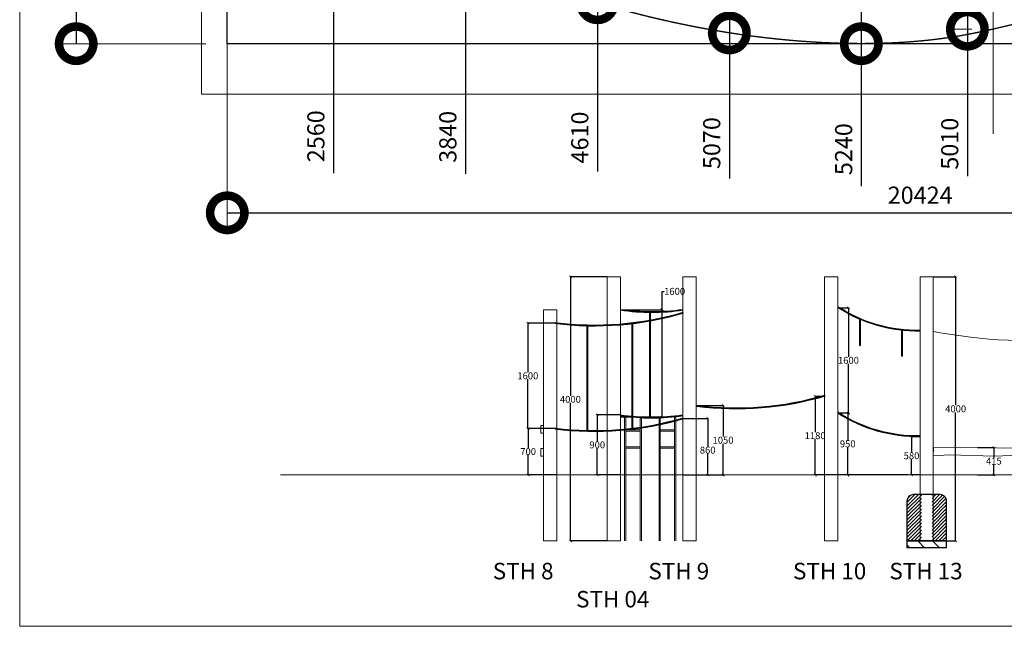
# Model space of a CAD drawing. Extents: x 137980 to 178152, y -106833 to -41238.
# Drawn here: x 138280 to 153205, y -106833 to -97638 of the extents above; entities that cross this region are included whole.
import ezdxf

# ---------------------------------------------------------------- set-up
doc = ezdxf.new("R2010")
doc.units = 0
doc.header["$LTSCALE"] = 0.06
doc.header["$MEASUREMENT"] = 0
doc.linetypes.add('ACAD_ISO02W100', pattern=[15, 12, -3])
doc.linetypes.add('ACAD_ISO10W100', pattern=[18, 12, -3, 0, -3])
for name, color, linetype, lineweight in [('AGRO_Spielg.', 1, 'Continuous', 9), ('Bohrung', 2, 'ACAD_ISO10W100', 25), ('Fallschutzplatten', 1, 'Continuous', 30), ('linie', 1, 'Continuous', 15), ('Mittellinie (ISO)', 90, 'Continuous', 18), ('Méret', 5, 'Continuous', 5)]:
    doc.layers.add(name, color=color, linetype=linetype, lineweight=lineweight)
doc.layers.add('BEM1-05', color=31, linetype='Continuous')
doc.layers.add('Strich.', color=4, linetype='ACAD_ISO02W100')
doc.styles.get("Standard").update_dxf_attribs({"font": 'txt', "bigfont": 'BIGFONT.SHX'})
doc.styles.add('Stil1 30 fett_32', font='txt')
doc.dimstyles.new('CAT2000', dxfattribs={"dimscale": 13, "dimtxt": 35, "dimasz": 20, "dimexe": 15, "dimexo": 25, "dimgap": 15, "dimtad": 1, "dimdec": 0, "dimtxsty": 'Standard', "dimblk": 'OBLIQUE', "dimcen": 2.5, "dimadec": 0, "dimazin": 0, "dimtfac": 1, "dimtdec": 0, "dimtmove": 0, "dimatfit": 3, "dimldrblk": 'OBLIQUE', "dimfxl": 0, "dimlwe": 20, "dimarcsym": 0})
doc.dimstyles.new('Standard$0', dxfattribs={"dimtxt": 10, "dimasz": 0.18, "dimexe": 0.18, "dimexo": 0.0625, "dimgap": 0.09, "dimtad": 0, "dimtih": 1, "dimtoh": 1, "dimdec": 4, "dimzin": 0, "dimdsep": 46, "dimtxsty": 'Standard', "dimcen": 0.09, "dimadec": 0, "dimazin": 0, "dimtfac": 1, "dimtdec": 4, "dimtofl": 0, "dimtmove": 0, "dimatfit": 3, "dimfxl": 0, "dimtolj": 1, "dimtzin": 0, "dimarcsym": 0})

# ---------------------------------------------------------------- blocks, each defined once
blk = doc.blocks.new('Grundriss')
at = {"layer": 'Mittellinie (ISO)', "elevation": 200}
blk.add_lwpolyline([(154105, -136654), (154105, -123454)], dxfattribs=at)
at = {"layer": 'Strich.'}
blk.add_open_spline([(149201, -126231, 400), (148560, -126146, 404), (146959, -126515, 451), (143545, -126148, 100), (141313, -131095, 330), (147020, -134980, -383), (153138, -135546, 152), (155788, -134470, 451), (158915, -135218, -243), (163754, -132010, -322), (162380, -127871, 13332), (160480, -124608, -633), (155736, -125812, 154), (155102, -127736, 471), (152443, -128043, 393), (150938, -126716, 407), (149519, -126273, 398), (149201, -126231, 400)], degree=3, knots=[0, 0, 0, 0, 1949.157403, 4840.641848, 8129.123494, 14633.524824, 20013.197195, 23035.929833, 26457.096026, 29384.492207, 38293.622719, 46742.488146, 49351.072823, 50913.998728, 53009.724664, 56367.261829, 57336.065077, 57336.065077, 57336.065077, 57336.065077], dxfattribs=at)
blk = doc.blocks.new('_DotSmall')
at = {"color": 0, "linetype": 'ByBlock', "const_width": 0.5}
blk.add_lwpolyline([(-0.0625, 0, 1), (0.0625, 0, 1)], format="xyb", close=True, dxfattribs=at)
blk = doc.blocks.new('*D388')
at = {"layer": 'BEM1-05', "color": 0, "lineweight": 20, "transparency": 16777216}
for p, q in [((142713, -92768), (142843, -92768)), ((142713, -95331), (142843, -95331))]:
    blk.add_line(p, q, dxfattribs=at)
at = {"layer": 'BEM1-05', "color": 0, "lineweight": -2, "transparency": 16777216}
for p, q in [((143038, -92768), (143038, -95331)), ((143038, -95331), (143038, -99964))]:
    blk.add_line(p, q, dxfattribs=at)
at = {"layer": 'Defpoints', "color": 0, "transparency": 16777216}
for p in [(143038, -92768, 200), (143038, -95331, 400), (143038, -95331)]:
    blk.add_point(p, dxfattribs=at)
at = {"layer": 'BEM1-05', "color": 0, "lineweight": -2, "transparency": 16777216, "xscale": 1040, "yscale": 1040, "zscale": 1040}
for p, rotation in [((143038, -92768), 90), ((143038, -95331), 270)]:
    blk.add_blockref('_DotSmall', p, dxfattribs=dict(at, rotation=rotation))
at = {"layer": 'BEM1-05', "color": 0, "transparency": 16777216, "insert": (142804, -99405), "char_height": 260, "attachment_point": 5, "rotation": 90}
blk.add_mtext('2560', dxfattribs=at)
blk = doc.blocks.new('_Oblique')
at = {"layer": 'Bohrung', "color": 0, "lineweight": -2}
blk.add_line((-0.5, -0.5), (0.5, 0.5), dxfattribs=at)
blk = doc.blocks.new('*D389')
at = {"layer": 'BEM1-05', "color": 0, "lineweight": 20, "transparency": 16777216}
for p, q in [((144713, -92768), (144843, -92768)), ((144713, -96605), (144843, -96605))]:
    blk.add_line(p, q, dxfattribs=at)
at = {"layer": 'BEM1-05', "color": 0, "lineweight": -2, "transparency": 16777216}
for p, q in [((145038, -92768), (145038, -96605)), ((145038, -96605), (145038, -99974))]:
    blk.add_line(p, q, dxfattribs=at)
at = {"layer": 'Defpoints', "color": 0, "transparency": 16777216}
for p in [(145038, -92768, 200), (145038, -96605, 400), (145038, -96605)]:
    blk.add_point(p, dxfattribs=at)
at = {"layer": 'BEM1-05', "color": 0, "lineweight": -2, "transparency": 16777216, "xscale": 1040, "yscale": 1040, "zscale": 1040}
for p, rotation in [((145038, -92768), 90), ((145038, -96605), 270)]:
    blk.add_blockref('_DotSmall', p, dxfattribs=dict(at, rotation=rotation))
at = {"layer": 'BEM1-05', "color": 0, "transparency": 16777216, "insert": (144804, -99414), "char_height": 260, "attachment_point": 5, "rotation": 90}
blk.add_mtext('3840', dxfattribs=at)
blk = doc.blocks.new('*D390')
at = {"layer": 'BEM1-05', "color": 0, "lineweight": 20, "transparency": 16777216}
for p, q in [((146713, -92768), (146843, -92768)), ((146713, -97382), (146843, -97382))]:
    blk.add_line(p, q, dxfattribs=at)
at = {"layer": 'BEM1-05', "color": 0, "lineweight": -2, "transparency": 16777216}
for p, q in [((147038, -92768), (147038, -97382)), ((147038, -97382), (147038, -99940))]:
    blk.add_line(p, q, dxfattribs=at)
at = {"layer": 'Defpoints', "color": 0, "transparency": 16777216}
for p in [(147038, -92768, 200), (147038, -97382, 400), (147038, -97382)]:
    blk.add_point(p, dxfattribs=at)
at = {"layer": 'BEM1-05', "color": 0, "lineweight": -2, "transparency": 16777216, "xscale": 1040, "yscale": 1040, "zscale": 1040}
for p, rotation in [((147038, -92768), 90), ((147038, -97382), 270)]:
    blk.add_blockref('_DotSmall', p, dxfattribs=dict(at, rotation=rotation))
at = {"layer": 'BEM1-05', "color": 0, "transparency": 16777216, "insert": (146804, -99424), "char_height": 260, "attachment_point": 5, "rotation": 90}
blk.add_mtext('4610', dxfattribs=at)
blk = doc.blocks.new('*D391')
at = {"layer": 'BEM1-05', "color": 0, "lineweight": 20, "transparency": 16777216}
for p, q in [((148713, -92768), (148843, -92768)), ((148713, -97839), (148843, -97839))]:
    blk.add_line(p, q, dxfattribs=at)
at = {"layer": 'BEM1-05', "color": 0, "lineweight": -2, "transparency": 16777216}
for p, q in [((149038, -92768), (149038, -97839)), ((149038, -97839), (149038, -100046))]:
    blk.add_line(p, q, dxfattribs=at)
at = {"layer": 'Defpoints', "color": 0, "transparency": 16777216}
for p in [(149038, -92768, 200), (149038, -97839, 400), (149038, -97839)]:
    blk.add_point(p, dxfattribs=at)
at = {"layer": 'BEM1-05', "color": 0, "lineweight": -2, "transparency": 16777216, "xscale": 1040, "yscale": 1040, "zscale": 1040}
for p, rotation in [((149038, -92768), 90), ((149038, -97839), 270)]:
    blk.add_blockref('_DotSmall', p, dxfattribs=dict(at, rotation=rotation))
at = {"layer": 'BEM1-05', "color": 0, "transparency": 16777216, "insert": (148804, -99509), "char_height": 260, "attachment_point": 5, "rotation": 90}
blk.add_mtext('5070', dxfattribs=at)
blk = doc.blocks.new('*D392')
at = {"layer": 'BEM1-05', "color": 0, "lineweight": 20, "transparency": 16777216}
for p, q in [((150713, -92768), (150843, -92768)), ((150713, -98002), (150843, -98002))]:
    blk.add_line(p, q, dxfattribs=at)
at = {"layer": 'BEM1-05', "color": 0, "lineweight": -2, "transparency": 16777216}
for p, q in [((151038, -92768), (151038, -98002)), ((151038, -98002), (151038, -100160))]:
    blk.add_line(p, q, dxfattribs=at)
at = {"layer": 'Defpoints', "color": 0, "transparency": 16777216}
for p in [(151038, -92768, 200), (151038, -98002, 400), (151038, -98002)]:
    blk.add_point(p, dxfattribs=at)
at = {"layer": 'BEM1-05', "color": 0, "lineweight": -2, "transparency": 16777216, "xscale": 1040, "yscale": 1040, "zscale": 1040}
for p, rotation in [((151038, -92768), 90), ((151038, -98002), 270)]:
    blk.add_blockref('_DotSmall', p, dxfattribs=dict(at, rotation=rotation))
at = {"layer": 'BEM1-05', "color": 0, "transparency": 16777216, "insert": (150804, -99601), "char_height": 260, "attachment_point": 5, "rotation": 90}
blk.add_mtext('5240', dxfattribs=at)
blk = doc.blocks.new('*D393')
at = {"layer": 'BEM1-05', "color": 0, "lineweight": 20, "transparency": 16777216}
for p, q in [((152714, -92769), (152452, -92769)), ((152714, -97782), (152452, -97782))]:
    blk.add_line(p, q, dxfattribs=at)
at = {"layer": 'BEM1-05', "color": 0, "lineweight": -2, "transparency": 16777216}
for p, q in [((152646, -92769), (152646, -97782)), ((152646, -97782), (152646, -100012))]:
    blk.add_line(p, q, dxfattribs=at)
at = {"layer": 'Defpoints', "color": 0, "transparency": 16777216}
for p in [(153039, -92769, 200), (152646, -97782), (153039, -97782)]:
    blk.add_point(p, dxfattribs=at)
at = {"layer": 'BEM1-05', "color": 0, "lineweight": -2, "transparency": 16777216, "xscale": 1040, "yscale": 1040, "zscale": 1040}
for p, rotation in [((152646, -92769), 90), ((152646, -97782), 270)]:
    blk.add_blockref('_DotSmall', p, dxfattribs=dict(at, rotation=rotation))
at = {"layer": 'BEM1-05', "color": 0, "transparency": 16777216, "insert": (152412, -99518), "char_height": 260, "attachment_point": 5, "rotation": 90}
blk.add_mtext('5010', dxfattribs=at)
blk = doc.blocks.new('*D424')
at = {"layer": 'Defpoints', "color": 0, "transparency": 16777216}
for p in [(152130, -101537, 200), (152468, -101537), (152130, -105537, 200)]:
    blk.add_point(p, dxfattribs=at)
at = {"layer": 'linie', "color": 0, "lineweight": -2, "transparency": 16777216}
for p, q in [((152130, -101537), (152471, -101537)), ((152468, -101537), (152468, -103483)), ((152468, -105537), (152468, -103591)), ((152130, -105537), (152471, -105537))]:
    blk.add_line(p, q, dxfattribs=at)
at = {"layer": 'linie', "color": 0, "lineweight": -2, "transparency": 16777216, "xscale": 30, "yscale": 30, "zscale": 30}
for p, rotation in [((152468, -101537), 90), ((152468, -105537), 270)]:
    blk.add_blockref('_Oblique', p, dxfattribs=dict(at, rotation=rotation))
at = {"layer": 'linie', "color": 0, "transparency": 16777216, "insert": (152468, -103537), "char_height": 105, "attachment_point": 5}
blk.add_mtext('\\A1;4000', dxfattribs=at)
blk = doc.blocks.new('*D425')
at = {"layer": 'Defpoints', "color": 0, "transparency": 16777216}
for p in [(152796, -104122, 200), (152796, -104537, 200), (153047, -104537)]:
    blk.add_point(p, dxfattribs=at)
at = {"layer": 'linie', "color": 0, "lineweight": -2, "transparency": 16777216}
for p, q in [((152797, -104122), (153050, -104122)), ((153047, -104122), (153047, -104276)), ((153047, -104537), (153047, -104384)), ((152797, -104537), (153050, -104537))]:
    blk.add_line(p, q, dxfattribs=at)
at = {"layer": 'linie', "color": 0, "lineweight": -2, "transparency": 16777216, "xscale": 30, "yscale": 30, "zscale": 30}
for p, rotation in [((153047, -104122), 90), ((153047, -104537), 270)]:
    blk.add_blockref('_Oblique', p, dxfattribs=dict(at, rotation=rotation))
at = {"layer": 'linie', "color": 0, "transparency": 16777216, "insert": (153047, -104330), "char_height": 105, "attachment_point": 5}
blk.add_mtext('\\A1;415', dxfattribs=at)
blk = doc.blocks.new('*D411')
at = {"layer": 'Defpoints', "color": 0, "transparency": 16777216}
for p in [(147385, -102036, 200), (147385, -103656, 200), (148020, -103656)]:
    blk.add_point(p, dxfattribs=at)
at = {"layer": 'linie', "color": 0, "lineweight": -2, "transparency": 16777216}
for p, q in [((148020, -102036), (148020, -101756)), ((148020, -101756), (148050, -101756)), ((147386, -102036), (148022, -102036)), ((148020, -103656), (148020, -102036)), ((147386, -103656), (148022, -103656))]:
    blk.add_line(p, q, dxfattribs=at)
at = {"layer": 'linie', "color": 0, "lineweight": -2, "transparency": 16777216, "xscale": 30, "yscale": 30, "zscale": 30}
for p, rotation in [((148020, -102036), 90), ((148020, -103656), 270)]:
    blk.add_blockref('_Oblique', p, dxfattribs=dict(at, rotation=rotation))
at = {"layer": 'linie', "color": 0, "transparency": 16777216, "insert": (148208, -101756), "char_height": 105, "attachment_point": 5}
blk.add_mtext('\\A1;1600', dxfattribs=at)
blk = doc.blocks.new('*D430')
at = {"layer": 'Defpoints', "color": 0, "transparency": 16777216}
for p in [(151930, -103959), (151799, -104537), (151930, -104537, 7366)]:
    blk.add_point(p, dxfattribs=at)
at = {"layer": 'linie', "color": 0, "lineweight": -2, "transparency": 16777216}
for p, q in [((151929, -103959), (151796, -103959)), ((151799, -103959), (151799, -104194)), ((151799, -104537), (151799, -104302)), ((151929, -104537), (151796, -104537))]:
    blk.add_line(p, q, dxfattribs=at)
at = {"layer": 'linie', "color": 0, "lineweight": -2, "transparency": 16777216, "xscale": 30, "yscale": 30, "zscale": 30}
for p, rotation in [((151799, -103959), 90), ((151799, -104537), 270)]:
    blk.add_blockref('_Oblique', p, dxfattribs=dict(at, rotation=rotation))
at = {"layer": 'linie', "color": 0, "transparency": 16777216, "insert": (151799, -104248), "char_height": 105, "attachment_point": 5}
blk.add_mtext('\\A1;580', dxfattribs=at)
blk = doc.blocks.new('*D431')
at = {"layer": 'Defpoints', "color": 0, "transparency": 16777216}
for p in [(150684, -103600), (150832, -104537), (151750, -104537, 7366)]:
    blk.add_point(p, dxfattribs=at)
at = {"layer": 'linie', "color": 0, "lineweight": -2, "transparency": 16777216}
for p, q in [((150685, -103600), (150835, -103600)), ((150832, -103600), (150832, -104014)), ((150832, -104537), (150832, -104122)), ((151750, -104537), (150830, -104537))]:
    blk.add_line(p, q, dxfattribs=at)
at = {"layer": 'linie', "color": 0, "lineweight": -2, "transparency": 16777216, "xscale": 30, "yscale": 30, "zscale": 30}
for p, rotation in [((150832, -103600), 90), ((150832, -104537), 270)]:
    blk.add_blockref('_Oblique', p, dxfattribs=dict(at, rotation=rotation))
at = {"layer": 'linie', "color": 0, "transparency": 16777216, "insert": (150832, -104068), "char_height": 105, "attachment_point": 5}
blk.add_mtext('\\A1;950', dxfattribs=at)
blk = doc.blocks.new('*D432')
at = {"layer": 'Defpoints', "color": 0, "transparency": 16777216}
for p in [(150490, -103350), (150338, -104537), (151556, -104537, 7366)]:
    blk.add_point(p, dxfattribs=at)
at = {"layer": 'linie', "color": 0, "lineweight": -2, "transparency": 16777216}
for p, q in [((150489, -103350), (150336, -103350)), ((150338, -103350), (150338, -103890)), ((150338, -104537), (150338, -103997)), ((151555, -104537), (150336, -104537))]:
    blk.add_line(p, q, dxfattribs=at)
at = {"layer": 'linie', "color": 0, "lineweight": -2, "transparency": 16777216, "xscale": 30, "yscale": 30, "zscale": 30}
for p, rotation in [((150338, -103350), 90), ((150338, -104537), 270)]:
    blk.add_blockref('_Oblique', p, dxfattribs=dict(at, rotation=rotation))
at = {"layer": 'linie', "color": 0, "transparency": 16777216, "insert": (150338, -103944), "char_height": 105, "attachment_point": 5}
blk.add_mtext('\\A1;1180', dxfattribs=at)
blk = doc.blocks.new('*D433')
at = {"layer": 'Defpoints', "color": 0, "transparency": 16777216}
for p in [(150681, -102004), (150681, -103600), (150843, -103600)]:
    blk.add_point(p, dxfattribs=at)
at = {"layer": 'linie', "color": 0, "lineweight": -2, "transparency": 16777216}
for p, q in [((150682, -102004), (150846, -102004)), ((150843, -102004), (150843, -102748)), ((150843, -103600), (150843, -102856)), ((150682, -103600), (150846, -103600))]:
    blk.add_line(p, q, dxfattribs=at)
at = {"layer": 'linie', "color": 0, "lineweight": -2, "transparency": 16777216, "xscale": 30, "yscale": 30, "zscale": 30}
for p, rotation in [((150843, -102004), 90), ((150843, -103600), 270)]:
    blk.add_blockref('_Oblique', p, dxfattribs=dict(at, rotation=rotation))
at = {"layer": 'linie', "color": 0, "transparency": 16777216, "insert": (150843, -102802), "char_height": 105, "attachment_point": 5}
blk.add_mtext('\\A1;1600', dxfattribs=at)
blk = doc.blocks.new('*D412')
at = {"layer": 'Defpoints', "color": 0, "transparency": 16777216}
for p in [(148533, -103486, 200), (148533, -104537, 7366), (148942, -104537)]:
    blk.add_point(p, dxfattribs=at)
at = {"layer": 'linie', "color": 0, "lineweight": -2, "transparency": 16777216}
for p, q in [((148534, -103486), (148945, -103486)), ((148942, -103486), (148942, -103958)), ((148942, -104537), (148942, -104065)), ((148534, -104537), (148945, -104537))]:
    blk.add_line(p, q, dxfattribs=at)
at = {"layer": 'linie', "color": 0, "lineweight": -2, "transparency": 16777216, "xscale": 30, "yscale": 30, "zscale": 30}
for p, rotation in [((148942, -103486), 90), ((148942, -104537), 270)]:
    blk.add_blockref('_Oblique', p, dxfattribs=dict(at, rotation=rotation))
at = {"layer": 'linie', "color": 0, "transparency": 16777216, "insert": (148942, -104012), "char_height": 105, "attachment_point": 5}
blk.add_mtext('\\A1;1050', dxfattribs=at)
blk = doc.blocks.new('*D434')
at = {"layer": 'Defpoints', "color": 0, "transparency": 16777216}
for p in [(148340, -103681), (148340, -104537, 7366), (148709, -104537)]:
    blk.add_point(p, dxfattribs=at)
at = {"layer": 'linie', "color": 0, "lineweight": -2, "transparency": 16777216}
for p, q in [((148341, -103681), (148712, -103681)), ((148709, -103681), (148709, -104109)), ((148709, -104537), (148709, -104217)), ((148341, -104537), (148712, -104537))]:
    blk.add_line(p, q, dxfattribs=at)
at = {"layer": 'linie', "color": 0, "lineweight": -2, "transparency": 16777216, "xscale": 30, "yscale": 30, "zscale": 30}
for p, rotation in [((148709, -103681), 90), ((148709, -104537), 270)]:
    blk.add_blockref('_Oblique', p, dxfattribs=dict(at, rotation=rotation))
at = {"layer": 'linie', "color": 0, "transparency": 16777216, "insert": (148709, -104163), "char_height": 105, "attachment_point": 5}
blk.add_mtext('\\A1;860', dxfattribs=at)
blk = doc.blocks.new('*D435')
at = {"layer": 'Defpoints', "color": 0, "transparency": 16777216}
for p in [(146421, -103833), (145988, -104537), (146421, -104537, 7366)]:
    blk.add_point(p, dxfattribs=at)
at = {"layer": 'linie', "color": 0, "lineweight": -2, "transparency": 16777216}
for p, q in [((146420, -103833), (145985, -103833)), ((145988, -103833), (145988, -104131)), ((145988, -104537), (145988, -104239)), ((146420, -104537), (145985, -104537))]:
    blk.add_line(p, q, dxfattribs=at)
at = {"layer": 'linie', "color": 0, "lineweight": -2, "transparency": 16777216, "xscale": 30, "yscale": 30, "zscale": 30}
for p, rotation in [((145988, -103833), 90), ((145988, -104537), 270)]:
    blk.add_blockref('_Oblique', p, dxfattribs=dict(at, rotation=rotation))
at = {"layer": 'linie', "color": 0, "transparency": 16777216, "insert": (145988, -104185), "char_height": 105, "attachment_point": 5}
blk.add_mtext('\\A1;700', dxfattribs=at)
blk = doc.blocks.new('*D436')
at = {"layer": 'Defpoints', "color": 0, "transparency": 16777216}
for p in [(146395, -102238), (145983, -103833), (146421, -103833)]:
    blk.add_point(p, dxfattribs=at)
at = {"layer": 'linie', "color": 0, "lineweight": -2, "transparency": 16777216}
for p, q in [((146394, -102238), (145981, -102238)), ((145983, -102238), (145983, -102982)), ((145983, -103833), (145983, -103089)), ((146420, -103833), (145981, -103833))]:
    blk.add_line(p, q, dxfattribs=at)
at = {"layer": 'linie', "color": 0, "lineweight": -2, "transparency": 16777216, "xscale": 30, "yscale": 30, "zscale": 30}
for p, rotation in [((145983, -102238), 90), ((145983, -103833), 270)]:
    blk.add_blockref('_Oblique', p, dxfattribs=dict(at, rotation=rotation))
at = {"layer": 'linie', "color": 0, "transparency": 16777216, "insert": (145983, -103036), "char_height": 105, "attachment_point": 5}
blk.add_mtext('\\A1;1600', dxfattribs=at)
blk = doc.blocks.new('*D437')
at = {"layer": 'Defpoints', "color": 0, "transparency": 16777216}
for p in [(147386, -103629, 200), (147035, -104537), (147386, -104537, 7366)]:
    blk.add_point(p, dxfattribs=at)
at = {"layer": 'linie', "color": 0, "lineweight": -2, "transparency": 16777216}
for p, q in [((147385, -103629), (147033, -103629)), ((147035, -103629), (147035, -104029)), ((147035, -104537), (147035, -104137)), ((147385, -104537), (147033, -104537))]:
    blk.add_line(p, q, dxfattribs=at)
at = {"layer": 'linie', "color": 0, "lineweight": -2, "transparency": 16777216, "xscale": 30, "yscale": 30, "zscale": 30}
for p, rotation in [((147035, -103629), 90), ((147035, -104537), 270)]:
    blk.add_blockref('_Oblique', p, dxfattribs=dict(at, rotation=rotation))
at = {"layer": 'linie', "color": 0, "transparency": 16777216, "insert": (147035, -104083), "char_height": 105, "attachment_point": 5}
blk.add_mtext('\\A1;900', dxfattribs=at)
blk = doc.blocks.new('*D444')
at = {"layer": 'BEM1-05', "color": 0, "lineweight": 20, "transparency": 16777216}
for p, q in [((141427, -92838), (141427, -100762)), ((161850, -93327), (161850, -100762))]:
    blk.add_line(p, q, dxfattribs=at)
at = {"layer": 'BEM1-05', "color": 0, "lineweight": -2, "transparency": 16777216}
blk.add_line((141427, -100566), (161850, -100566), dxfattribs=at)
at = {"layer": 'Defpoints', "color": 0, "transparency": 16777216}
for p in [(141427, -92513), (161850, -93002), (161850, -100566)]:
    blk.add_point(p, dxfattribs=at)
at = {"layer": 'BEM1-05', "color": 0, "lineweight": -2, "transparency": 16777216, "xscale": 1040, "yscale": 1040, "zscale": 1040, "rotation": 180}
blk.add_blockref('_DotSmall', (141427, -100566), dxfattribs=at)
at = {"layer": 'BEM1-05', "color": 0, "lineweight": -2, "transparency": 16777216, "xscale": 1040, "yscale": 1040, "zscale": 1040}
blk.add_blockref('_DotSmall', (161850, -100566), dxfattribs=at)
at = {"layer": 'BEM1-05', "color": 0, "transparency": 16777216, "insert": (151930, -100332), "char_height": 260, "attachment_point": 5}
blk.add_mtext('20424', dxfattribs=at)
blk = doc.blocks.new('*D445')
at = {"layer": 'BEM1-05', "color": 0, "lineweight": 20, "transparency": 16777216}
for p, q in [((141102, -88002), (138942, -88002)), ((141102, -98002), (138942, -98002))]:
    blk.add_line(p, q, dxfattribs=at)
at = {"layer": 'BEM1-05', "color": 0, "lineweight": -2, "transparency": 16777216}
blk.add_line((139137, -88002), (139137, -98002), dxfattribs=at)
at = {"layer": 'Defpoints', "color": 0, "transparency": 16777216}
for p in [(141427, -88002), (139137, -98002), (141427, -98002)]:
    blk.add_point(p, dxfattribs=at)
at = {"layer": 'BEM1-05', "color": 0, "lineweight": -2, "transparency": 16777216, "xscale": 1040, "yscale": 1040, "zscale": 1040}
for p, rotation in [((139137, -88002), 90), ((139137, -98002), 270)]:
    blk.add_blockref('_DotSmall', p, dxfattribs=dict(at, rotation=rotation))
at = {"layer": 'BEM1-05', "color": 0, "transparency": 16777216, "insert": (138903, -93002), "char_height": 260, "attachment_point": 5, "rotation": 90}
blk.add_mtext('10000', dxfattribs=at)
blk = doc.blocks.new('*D466')
at = {"layer": 'Defpoints', "color": 0, "transparency": 16777216}
for p in [(147186, -101536), (146628, -105536), (147186, -105536)]:
    blk.add_point(p, dxfattribs=at)
at = {"layer": 'linie', "color": 0, "lineweight": -2, "transparency": 16777216}
for p, q in [((147185, -101536), (146626, -101536)), ((146628, -101536), (146628, -103339)), ((146628, -105536), (146628, -103447)), ((147185, -105536), (146626, -105536))]:
    blk.add_line(p, q, dxfattribs=at)
at = {"layer": 'linie', "color": 0, "lineweight": -2, "transparency": 16777216, "xscale": 30, "yscale": 30, "zscale": 30}
for p, rotation in [((146628, -101536), 90), ((146628, -105536), 270)]:
    blk.add_blockref('_Oblique', p, dxfattribs=dict(at, rotation=rotation))
at = {"layer": 'linie', "color": 0, "transparency": 16777216, "insert": (146628, -103393), "char_height": 105, "attachment_point": 5}
blk.add_mtext('\\A1;4000', dxfattribs=at)

msp = doc.modelspace()

# ---------------------------------------------------------------- hatches: boundary and pattern name
at = {"layer": 'Fallschutzplatten'}
h = msp.add_hatch(dxfattribs=at)
h.set_pattern_fill('ANSI31', color=256, scale=300, style=0)
h.set_pattern_definition([(45, (10290.358, -128929.16), (-26.516504, 26.516504), [])])
h.paths.add_polyline_path([(152329.5, -104937, 0.4142136), (152229.5, -104837), (152109.5, -104837), (152109.5, -105537), (152329.5, -105537)])
h.paths.add_polyline_path([(151949.5, -104837), (151829.5, -104837, 0.4142136), (151729.5, -104937), (151729.5, -105537), (151949.5, -105537)])
h = msp.add_hatch(dxfattribs=at)
h.set_pattern_fill('ANSI31', color=256, scale=50, angle=90, style=0)
h.set_pattern_definition([(135, (78637.4, -84591.76), (-112.2532, -112.2532), [])])
h.paths.add_polyline_path([(151729.5, -105637), (152329.5, -105637), (152329.5, -105537), (151729.5, -105537)])

# ---------------------------------------------------------------- linework, layer by layer
at = {"layer": 'AGRO_Spielg.', "elevation": 200}
for points in [[(147826.6, -102060.2), (147826.6, -103670.4)], [(147834.6, -102060.5), (147834.6, -103670.4)], [(147842.6, -102060.8), (147842.6, -103670.4)], [(147557.6, -102230.7), (147557.6, -103840.9)], [(147565.6, -102231), (147565.6, -103840.9)], [(147573.6, -102231.3), (147573.6, -103840.9)], [(146875.1, -102283.2), (146875.1, -103865.8)], [(146883.1, -102283.5), (146883.1, -103866)], [(146891.1, -102283.8), (146891.1, -103866.2)]]:
    msp.add_lwpolyline(points, dxfattribs=at)
at = {"layer": 'AGRO_Spielg.'}
for points in [[(151009, -102176.5), (151009, -102576.5), (151025, -102576.5), (151025, -102169.2)], [(151647, -102341), (151647, -102741), (151663, -102741), (151663, -102333.7)], [(147450, -103643), (147450, -105536.5)], [(147466, -103643.6), (147466, -105536.5)], [(147688, -103666.5), (147688, -105536.5)], [(147704, -103667.1), (147704, -105536.5)], [(147973.5, -103667.5), (147973.5, -105536.5)], [(147989.5, -103668.1), (147989.5, -105536.5)], [(148208, -103649.5), (148208, -105536.5)], [(148224, -103650.1), (148224, -105536.5)], [(152128.7, -104129.3), (152503.8, -104117.5), (153088.8, -104127.2), (153726.5, -104134.2), (154405.1, -104128.6), (154400.9, -104229.5), (153657.1, -104229.5), (153054.8, -104254.9), (152373.3, -104232.5), (152128.9, -104250.4), (152133.3, -104133.9)]]:
    msp.add_lwpolyline(points, dxfattribs=at)
for centre, radius, start, end in [((146989.3, -97484.8), 4782.4, 262.85219, 286.3768), ((146990.7, -97492.6), 4782.5, 262.84316, 286.38583), ((147857.7, -98730.6, 200), 3332.2, 261.86009, 278.13991), ((147859.4, -98759.5, 200), 3311, 261.77817, 278.22183), ((147861.1, -98787.9, 200), 3290.4, 261.69644, 278.30356), ((151891.9, -100119.8), 2223.8, 236.99835, 270.96874), ((151891.7, -100120.1), 2231.5, 237.13059, 270.96973), ((151891.7, -100120.1), 2231.5, 237.13059, 270.96973), ((151891.6, -100120.5), 2239.1, 237.26174, 270.97069), ((146992.1, -97500.5), 4782.6, 262.83413, 286.39487), ((149138.8, -98740.8), 4782.4, 262.85219, 286.3768), ((149140.2, -98748.6), 4782.5, 262.84316, 286.38583), ((149141.6, -98756.5), 4782.6, 262.83413, 286.39487), ((146989.3, -99084.8), 4782.4, 262.85219, 286.3768), ((146990.7, -99092.6), 4782.5, 262.84316, 286.38583), ((146992.1, -99100.5), 4782.6, 262.83413, 286.39487), ((147857.7, -100330.6, 200), 3332.2, 261.86009, 278.13991), ((147859.4, -100359.5, 200), 3311, 261.77817, 278.22183), ((147861.1, -100387.9, 200), 3290.4, 261.69644, 278.30356), ((151891.9, -101719.8), 2223.8, 236.99835, 270.96874), ((151891.7, -101720.1), 2231.5, 237.13059, 270.96973), ((151891.7, -101720.1), 2231.5, 237.13059, 270.96973), ((151891.6, -101720.5), 2239.1, 237.26174, 270.97069)]:
    msp.add_arc(centre, radius, start, end, dxfattribs=at)
at = {"layer": 'Fallschutzplatten'}
for points in [[(141427, -88002.3), (161850.5, -88002.3), (161850.5, -98002.2), (141427, -98002.2)], [(151729.5, -105637), (152329.5, -105637), (152329.5, -105537), (151729.5, -105537)]]:
    msp.add_lwpolyline(points, close=True, dxfattribs=at)
msp.add_lwpolyline([(151729.5, -105537), (152329.5, -105537), (152329.5, -104937, 0.4142136), (152229.5, -104837), (151829.5, -104837, 0.4142136), (151729.5, -104937)], format="xyb", close=True, dxfattribs=at)
at = {"layer": 'linie'}
for p, q in [((147466, -103854.5), (147688, -103854.5)), ((147466, -103874.5), (147688, -103874.5)), ((147989.5, -103854.5), (148208, -103854.5)), ((147989.5, -103874.5), (148208, -103874.5)), ((147466, -104114.5), (147688, -104114.5)), ((147466, -104134.5), (147688, -104134.5)), ((147989.5, -104114.5), (148208, -104114.5)), ((147989.5, -104134.5), (148208, -104134.5))]:
    msp.add_line(p, q, dxfattribs=at)
at = {"layer": 'Mittellinie (ISO)', "elevation": 400}
for points in [[(141038.3, -98768.8), (141038.3, -86768.8)], [(143038.3, -98768.8), (143038.3, -86768.8)], [(145038.3, -98768.8), (145038.3, -86768.8)], [(147038.3, -98768.8), (147038.3, -86768.8)], [(149038.3, -98768.8), (149038.3, -86768.8)], [(151038.3, -98768.8), (151038.3, -86768.8)], [(141038.3, -98768.8), (163039.3, -98768.8)]]:
    msp.add_lwpolyline(points, dxfattribs=at)
at = {"layer": 'Méret'}
msp.add_lwpolyline([(138280.5, -106833.5), (138280.5, -79263.5), (178151.6, -79263.5), (178151.6, -106833.5), (138280.5, -106833.5)], dxfattribs=at)
at = {"layer": 'Méret', "elevation": 200}
for points in [[(147185.9, -105536.5), (147385.9, -105536.5), (147385.9, -101536.5), (147185.9, -101536.5)], [(148332.9, -105536.5), (148532.9, -105536.5), (148532.9, -101536.5), (148332.9, -101536.5)], [(150481.7, -105536.5), (150681.7, -105536.5), (150681.7, -101536.5), (150481.7, -101536.5)], [(146177.9, -103907), (146221.9, -103907), (146221.9, -103789.7), (146177.9, -103789.7)], [(146177.9, -104254.3), (146221.9, -104254.3), (146221.9, -104137), (146177.9, -104137)]]:
    msp.add_lwpolyline(points, close=True, dxfattribs=at)
at = {"layer": 'Méret'}
for points in [[(151929.5, -105537), (152129.5, -105537), (152129.5, -101537), (151929.5, -101537)], [(146221, -105537), (146421, -105537), (146421, -102037), (146221, -102037)]]:
    msp.add_lwpolyline(points, close=True, dxfattribs=at)
at = {"layer": 'Méret', "elevation": 7365.6}
msp.add_lwpolyline([(142233.8, -104537.1), (160681.3, -104537.1)], dxfattribs=at)
at = {"layer": 'Méret'}
msp.add_arc((153723, -93654.3, 13010.3), 8855.8, 259.63031, 274.404, dxfattribs=at)

# ---------------------------------------------------------------- block references
at = {"layer": 'linie'}
msp.add_blockref('Grundriss', (-1066, 37285), dxfattribs=at)

# ---------------------------------------------------------------- texts
at = {"layer": 'BEM1-05', "style": 'Stil1 30 fett_32'}
for s, p in [('STH 8', (145451.4, -106121.4, -200)), ('STH 9', (147810.4, -106121.4, -200)), ('STH 10', (150002.4, -106121.4, -200)), ('STH 13', (151463.4, -106121.4, -200)), ('STH 04', (146714.4, -106547.5, -200))]:
    msp.add_text(s, height=250, dxfattribs=at).set_placement(p)

# ---------------------------------------------------------------- dimensions: what is measured, and where the dimension line sits
at = {"layer": 'BEM1-05'}
dim = msp.add_linear_dim(base=(139137, -98002.2), p1=(141427, -88002.3), p2=(141427, -98002.2), angle=90, dimstyle='CAT2000', override={"dimtxt": 20, "dimasz": 80, "dimgap": 8, "dimblk1": 'DotSmall', "dimblk2": 'DotSmall', "dimsah": 1}, dxfattribs=at)
dim.commit()
dim.dimension.update_dxf_attribs({"geometry": '*D445', "text_midpoint": (138903, -93002.2)})
dim = msp.add_linear_dim(base=(161850.5, -100566.5), p1=(141427, -92512.8621996), p2=(161850.5, -93002.2187443), dimstyle='CAT2000', override={"dimtxt": 20, "dimasz": 80, "dimgap": 8, "dimblk1": 'DotSmall', "dimblk2": 'DotSmall', "dimsah": 1}, dxfattribs=at)
dim.commit()
dim.dimension.update_dxf_attribs({"geometry": '*D444', "text_midpoint": (151929.5, -100566.5), "dimtype": 160})
for base, p1, p2, text, picture, middle in [((143038.3, -95330.9), (143038.3, -92767.9, 200), (143038.3, -95330.9, 400), '2560', '*D388', (143038.3, -99405)), ((145038.3, -96605.1), (145038.3, -92767.9, 200), (145038.3, -96605.1, 400), '3840', '*D389', (145038.3, -99414.5)), ((147038.3, -97381.7), (147038.3, -92767.9, 200), (147038.3, -97381.7, 400), '4610', '*D390', (147038.3, -99424)), ((149038.3, -97839.4), (149038.3, -92767.9, 200), (149038.3, -97839.4, 400), '5070', '*D391', (149038.3, -99509)), ((151038.3, -98002.2), (151038.3, -92767.9, 200), (151038.3, -98002.2, 400), '5240', '*D392', (151038.3, -99601.2)), ((152646.5, -97781.9, 200), (153039.3, -92768.8, 400), (153039.3, -97781.9, 200), '5010', '*D393', (152646.5, -99518.5, 200))]:
    dim = msp.add_linear_dim(base=base, p1=p1, p2=p2, angle=90, text=text, dimstyle='CAT2000', override={"dimtxt": 20, "dimasz": 80, "dimgap": 8, "dimblk1": 'DotSmall', "dimblk2": 'DotSmall', "dimsah": 1}, dxfattribs=at)
    dim.commit()
    dim.dimension.update_dxf_attribs({"geometry": picture, "text_midpoint": middle, "dimtype": 160})
at = {"layer": 'linie'}
dim = msp.add_linear_dim(base=(146628.5, -105536.5), p1=(147185.9, -101536.5), p2=(147185.9, -105536.5), angle=90, dimstyle='Standard$0', override={"dimscale": 15, "dimtxt": 7, "dimasz": 2, "dimdec": 0, "dimblk1": 'Oblique', "dimblk2": 'Oblique', "dimsah": 1}, dxfattribs=at)
dim.commit()
dim.dimension.update_dxf_attribs({"geometry": '*D466', "text_midpoint": (146628.5, -103393), "dimtype": 160})
for base, p1, p2, picture, middle in [((152467.9, -101537, -200), (152129.5, -105537), (152129.5, -101537), '*D424', (152467.9, -103537, -200)), ((153046.9, -104537, -200), (152796.3, -104122.3), (152796.3, -104537), '*D425', (153046.9, -104329.7, -200))]:
    dim = msp.add_linear_dim(base=base, p1=p1, p2=p2, angle=90, dimstyle='Standard$0', override={"dimscale": 15, "dimtxt": 7, "dimasz": 2, "dimdec": 0, "dimblk1": 'Oblique', "dimblk2": 'Oblique', "dimsah": 1}, dxfattribs=at)
    dim.commit()
    dim.dimension.update_dxf_attribs({"geometry": picture, "text_midpoint": middle})
for base, p1, p2, text, picture, middle in [((148019.6, -103656.5, 200), (147384.9, -102036.5, 400), (147384.9, -103656.5, 400), '1600', '*D411', (148208.5, -101756.5, 200)), ((148942.5, -104537.1), (148532.9, -103486, 200), (148532.9, -104537.1, 7365.6), '1050', '*D412', (148942.5, -104011.6)), ((148709, -104537.1), (148339.9, -103680.9), (148339.9, -104537.1, 7365.6), '860', '*D434', (148709, -104162.8)), ((151799, -104537.1), (151929.5, -103959.2), (151929.5, -104537.1, 7365.6), '580', '*D430', (151799, -104248.1))]:
    dim = msp.add_linear_dim(base=base, p1=p1, p2=p2, angle=90, text=text, dimstyle='Standard$0', override={"dimscale": 15, "dimtxt": 7, "dimasz": 2, "dimdec": 0, "dimblk1": 'Oblique', "dimblk2": 'Oblique', "dimsah": 1}, dxfattribs=at)
    dim.commit()
    dim.dimension.update_dxf_attribs({"geometry": picture, "text_midpoint": middle, "dimtype": 160})
for base, p1, p2, text, picture, middle in [((150843, -103599.5), (150680.7, -102003.9), (150680.7, -103599.5), '1600', '*D433', (150843, -102801.7)), ((145983.5, -103833.3), (146394.9, -102237.9), (146420.9, -103833.3), '1600', '*D436', (145983.5, -103035.6)), ((150338.5, -104537.1), (150489.5, -103350), (151555.5, -104537.1, 7365.6), '1180', '*D432', (150338.5, -103943.5)), ((147035.5, -104537.1), (147385.9, -103629.2, 200), (147385.9, -104537.1, 7365.6), '900', '*D437', (147035.5, -104083.2)), ((150832.5, -104537.1), (150684.5, -103599.5), (151750.5, -104537.1, 7365.6), '950', '*D431', (150832.5, -104068.3)), ((145987.5, -104537.1), (146421, -103833.3), (146421, -104537.1, 7365.6), '700', '*D435', (145987.5, -104185.2))]:
    dim = msp.add_linear_dim(base=base, p1=p1, p2=p2, angle=90, text=text, dimstyle='Standard$0', override={"dimscale": 15, "dimtxt": 7, "dimasz": 2, "dimdec": 0, "dimblk1": 'Oblique', "dimblk2": 'Oblique', "dimsah": 1}, dxfattribs=at)
    dim.commit()
    dim.dimension.update_dxf_attribs({"geometry": picture, "text_midpoint": middle})

doc.saveas('drawing.dxf')
